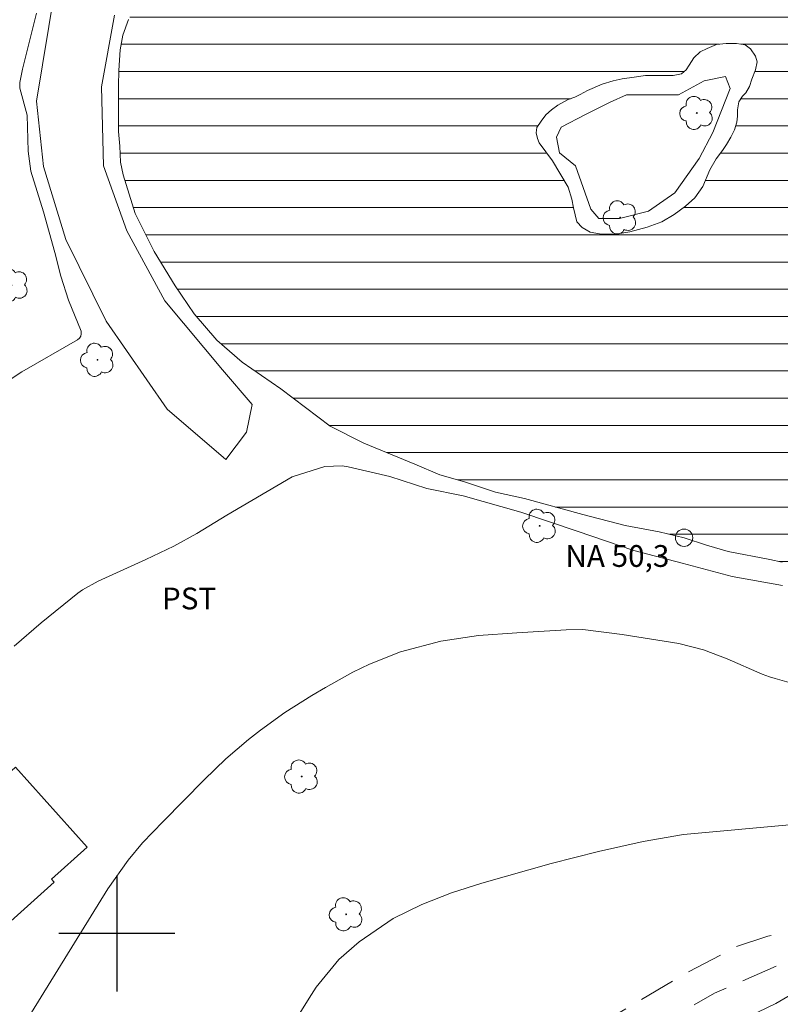
# Model space of a CAD drawing. Units: metres. Extents: x 287461 to 287976, y 1661600 to 1662165.
# Drawn here: x 287593 to 287646, y 1661795 to 1661863 of the extents above; entities that cross this region are included whole.
import ezdxf

# ---------------------------------------------------------------- set-up
doc = ezdxf.new("R2010")
doc.units = ezdxf.units.M
doc.header["$MEASUREMENT"] = 0
doc.linetypes.add('HIDDEN', pattern=[0.375, 0.25, -0.125])
for name, color, linetype, lineweight, true_color in [('Arvores_Isoladas', 7, 'Continuous', 18, 0x00ff33), ('Curvas_Intermediarias', 7, 'Continuous', 9, 0x783c14), ('Curvas_Mestras', 7, 'Continuous', 20, 0x783c14), ('Topon_Cultura', 7, 'Continuous', 9, 0x00ff33)]:
    doc.layers.add(name, color=color, linetype=linetype, lineweight=lineweight, true_color=true_color)
for name, color, linetype, lineweight in [('Barragem', 252, 'Continuous', 18), ('Edificacoes', 7, 'Continuous', 30), ('Nao_Pavimentada_S_Mfio', 10, 'HIDDEN', 15), ('Pto_Nivel_Agua', 5, 'Continuous', 9), ('Represas', 5, 'Continuous', 18), ('Topon_Pto_Nivel_Agua', 5, 'Continuous', 9)]:
    doc.layers.add(name, color=color, linetype=linetype, lineweight=lineweight)
doc.layers.add('Malha', color=7, linetype='Continuous')
doc.styles.add('Arial', font='arial.ttf', dxfattribs={"height": 1.5})

# ---------------------------------------------------------------- blocks, each defined once
blk = doc.blocks.new('Ponto_NA')
at = {"layer": 'Pto_Nivel_Agua'}
blk.add_circle((0, 0), 0.005, dxfattribs=at)
blk = doc.blocks.new('Arvore')
at = {"layer": 'Arvores_Isoladas'}
blk.add_lwpolyline([(-0.718, 0.493, 0.872324), (-0.722, -0.551, 0.862983), (0.284, -0.827, 0.900105), (0.89, 0.029, 0.863155), (0.262, 0.861, 0.882486)], format="xyb", close=True, dxfattribs=at)
blk.add_circle((0, 0), 0.0286, dxfattribs=at)

msp = doc.modelspace()

# ---------------------------------------------------------------- hatches: boundary and pattern name
at = {"layer": 'Represas'}
h = msp.add_hatch(dxfattribs=at)
h.set_pattern_fill('LINE', color=256, scale=15, style=0)
h.paths.add_polyline_path([(287681.752, 1661899.313), (287681.777, 1661900.275), (287681.544, 1661901.053), (287681.27, 1661901.881), (287681.122, 1661902.941), (287681.147, 1661903.768), (287681.247, 1661904.283), (287681.245, 1661904.851), (287680.956, 1661905.148), (287680.59, 1661905.276), (287680.099, 1661905.33), (287679.32, 1661905.607), (287678.281, 1661905.836), (287677.447, 1661906.189), (287676.345, 1661906.833), (287675.961, 1661907.247), (287675.406, 1661907.877), (287674.389, 1661908.66), (287672.578, 1661909.473), (287670.738, 1661910.451), (287669.249, 1661911.21), (287667.617, 1661911.923), (287666.065, 1661912.553), (287664.51, 1661913.32), (287663.505, 1661913.825), (287661.642, 1661914.469), (287659.951, 1661915.131), (287657.619, 1661915.964), (287655.904, 1661916.242), (287654.068, 1661916.448), (287652.783, 1661916.4), (287651.268, 1661916.098), (287649.455, 1661915.486), (287648.142, 1661914.857), (287646.84, 1661914.33), (287645.544, 1661913.641), (287644.114, 1661912.658), (287643.635, 1661911.825), (287642.393, 1661910.479), (287640.679, 1661909.067), (287639.552, 1661907.88), (287637.296, 1661906.117), (287636.124, 1661905.369), (287635.228, 1661904.844), (287634.308, 1661903.897), (287633.29, 1661902.694), (287632.066, 1661901.324), (287630.583, 1661899.851), (287629.521, 1661898.738), (287628.243, 1661896.611), (287627.678, 1661895.431), (287626.832, 1661893.948), (287626.081, 1661893.004), (287624.089, 1661891.427), (287623.232, 1661890.674), (287622.456, 1661890.119), (287621.681, 1661889.396), (287620.383, 1661887.968), (287619.272, 1661886.729), (287618.39, 1661885.365), (287617.396, 1661884.049), (287616.665, 1661883.317), (287613.618, 1661879.825), (287611.498, 1661877.881), (287609.555, 1661876.139), (287608.469, 1661874.848), (287607.451, 1661873.63), (287606.63, 1661872.681), (287605.731, 1661871.704), (287604.354, 1661869.859), (287603.511, 1661868.468), (287602.963, 1661867.317), (287602.065, 1661865.707), (287601.441, 1661864.327), (287600.81, 1661862.957), (287600.409, 1661861.881), (287600.227, 1661860.868), (287600.15, 1661859.448), (287600.125, 1661858.378), (287600.126, 1661857.269), (287600.126, 1661856.118), (287600.126, 1661855.238), (287600.208, 1661854.229), (287600.266, 1661853.132), (287600.443, 1661852.267), (287601.261, 1661849.604), (287602.568, 1661846.988), (287604.027, 1661844.603), (287605.32, 1661842.688), (287606.898, 1661840.862), (287608.624, 1661839.343), (287611.305, 1661837.51), (287614.688, 1661834.936), (287617.012, 1661833.775), (287620.522, 1661832.329), (287622.241, 1661831.587), (287623.951, 1661831.112), (287626.077, 1661830.393), (287628.078, 1661829.973), (287632.093, 1661828.854), (287635.006, 1661828.103), (287637.339, 1661827.674), (287639.061, 1661827.262), (287640.614, 1661826.76), (287642.101, 1661826.313), (287644.973, 1661825.769), (287645.811, 1661825.576), (287647.236, 1661825.478), (287648.93, 1661825.837), (287650.247, 1661826.226), (287651.847, 1661827.117), (287652.986, 1661827.975), (287654.308, 1661828.821), (287655.77, 1661829.927), (287657.488, 1661831.952), (287658.65, 1661833.583), (287659.816, 1661834.772), (287661.481, 1661836.491), (287662.218, 1661837.508), (287663.383, 1661839.392), (287664.099, 1661841.268), (287665.06, 1661843.242), (287665.759, 1661844.458), (287666.168, 1661845.764), (287666.522, 1661847.104), (287666.725, 1661848.063), (287667.282, 1661849.271), (287667.652, 1661851.277), (287667.812, 1661852.837), (287668.461, 1661855.776), (287668.738, 1661857.72), (287668.862, 1661858.915), (287668.937, 1661860.1), (287668.962, 1661860.962), (287668.962, 1661861.662), (287669.088, 1661863.027), (287669.217, 1661865.45), (287669.591, 1661866.51), (287670.214, 1661867.739), (287670.846, 1661868.549), (287671.439, 1661869.471), (287671.957, 1661870.22), (287673.034, 1661871.389), (287673.726, 1661872.516), (287674.559, 1661874.003), (287675.139, 1661875.593), (287675.991, 1661877.117), (287676.342, 1661878.614), (287676.469, 1661880.222), (287676.784, 1661881.928), (287677.224, 1661883.458), (287677.533, 1661884.538), (287677.713, 1661885.772), (287677.991, 1661886.605), (287678.659, 1661888.299), (287679.272, 1661889.572), (287679.373, 1661890.35), (287679.45, 1661891.017), (287679.474, 1661891.507), (287679.525, 1661892.131), (287679.649, 1661892.753), (287679.9, 1661893.469), (287680.24, 1661894.091), (287680.644, 1661894.52), (287681.024, 1661894.622), (287681.477, 1661894.888), (287681.679, 1661895.289), (287681.603, 1661896.093), (287681.576, 1661897.542)])
h.paths.add_polyline_path([(287650.95, 1661889.875), (287651.96, 1661890.28), (287653.348, 1661890.659), (287654.964, 1661890.886), (287656.403, 1661890.912), (287657.463, 1661890.912), (287657.993, 1661890.837), (287658.801, 1661890.509), (287659.432, 1661889.827), (287659.962, 1661888.969), (287660.619, 1661888.136), (287661.175, 1661887.531), (287661.629, 1661886.799), (287661.983, 1661885.713), (287662.109, 1661884.653), (287662.11, 1661882.255), (287661.999, 1661880.889), (287661.126, 1661878.922), (287660.496, 1661878.114), (287659.865, 1661877.483), (287659.007, 1661876.827), (287658.174, 1661876.321), (287657.164, 1661875.791), (287655.776, 1661875.412), (287654.438, 1661875.437), (287653.403, 1661875.765), (287652.216, 1661876.572), (287651.029, 1661877.43), (287650.095, 1661878.036), (287648.959, 1661878.667), (287647.899, 1661879.373), (287646.964, 1661880.13), (287646.383, 1661880.938), (287646.004, 1661882.149), (287645.751, 1661883.992), (287645.751, 1661885.911), (287646.053, 1661887.274), (287646.356, 1661887.754), (287646.987, 1661888.284), (287647.795, 1661888.688), (287648.805, 1661888.916), (287649.764, 1661889.32)], flags=16)
h.paths.add_polyline_path([(287642.672, 1661861.309), (287643.266, 1661861.205), (287643.645, 1661860.927), (287643.973, 1661860.422), (287644.1, 1661860.044), (287643.974, 1661859.488), (287643.721, 1661858.857), (287643.57, 1661858.352), (287643.318, 1661857.898), (287643.091, 1661857.671), (287642.838, 1661857.292), (287642.737, 1661856.736), (287642.738, 1661856.307), (287642.687, 1661855.878), (287642.536, 1661855.348), (287642.284, 1661854.843), (287641.981, 1661854.338), (287641.716, 1661853.936), (287641.262, 1661853.355), (287640.827, 1661852.61), (287640.353, 1661851.462), (287639.798, 1661850.679), (287639.167, 1661850.098), (287638.385, 1661849.517), (287637.527, 1661849.012), (287636.517, 1661848.658), (287635.331, 1661848.33), (287634.371, 1661848.178), (287633.387, 1661848.178), (287632.604, 1661848.304), (287632.049, 1661848.632), (287631.67, 1661849.01), (287631.443, 1661849.995), (287631.342, 1661850.575), (287631.089, 1661851.408), (287629.998, 1661853.213), (287629.081, 1661854.461), (287628.98, 1661854.764), (287628.879, 1661855.142), (287628.929, 1661855.521), (287629.232, 1661855.95), (287629.535, 1661856.379), (287629.939, 1661856.733), (287630.368, 1661857.061), (287630.772, 1661857.288), (287631.075, 1661857.44), (287631.529, 1661857.617), (287631.907, 1661857.794), (287632.412, 1661858.071), (287633.422, 1661858.501), (287634.179, 1661858.728), (287634.81, 1661858.88), (287635.618, 1661858.981), (287636.401, 1661859.108), (287637.006, 1661859.108), (287637.688, 1661859.108), (287638.319, 1661859.108), (287638.874, 1661859.209), (287639.203, 1661859.487), (287639.404, 1661859.815), (287639.732, 1661860.32), (287640.161, 1661860.724), (287640.641, 1661860.952), (287641.297, 1661861.229), (287641.954, 1661861.305)], flags=16)

# ---------------------------------------------------------------- linework, layer by layer
at = {"layer": 'Barragem', "flags": 128}
msp.add_lwpolyline([(287595.733, 1661864.992), (287594.472, 1661857.332), (287594.95, 1661852.841), (287596.503, 1661847.811), (287599.279, 1661842.181), (287603.462, 1661836.117), (287607.52, 1661832.641), (287608.927, 1661834.525), (287609.32, 1661836.429), (287607.291, 1661838.83), (287603.315, 1661843.59), (287600.685, 1661848.392), (287599.09, 1661852.883), (287598.943, 1661858.307), (287599.853, 1661863.254)], dxfattribs=at)
at = {"layer": 'Curvas_Intermediarias', "flags": 128}
for points, elevation in [([(287635.106, 1661857.769), (287638.675, 1661857.77), (287640.434, 1661858.739), (287641.913, 1661859.02), (287642.244, 1661858.204), (287641.047, 1661855.17), (287640.104, 1661853.385), (287638.422, 1661851.014), (287636.612, 1661849.764), (287634.624, 1661849.253), (287633.196, 1661849.253), (287632.635, 1661849.89), (287631.589, 1661852.873), (287630.493, 1661853.765), (287630.289, 1661854.861), (287630.594, 1661855.549), (287632.277, 1661856.417), (287633.984, 1661857.258), (287635.106, 1661857.769)], 51), ([(287645.844, 1661823.965), (287642.377, 1661824.601), (287638.935, 1661825.518), (287635.595, 1661826.384), (287631.694, 1661827.709), (287627.818, 1661829.033), (287623.841, 1661830.154), (287621.355, 1661830.657), (287618.792, 1661831.476), (287615.934, 1661832.153), (287615.524, 1661832.205), (287614.327, 1661832.171), (287612.084, 1661831.459), (287607.585, 1661828.824), (287605.52, 1661827.549), (287603.922, 1661826.682), (287602, 1661825.762), (287598.727, 1661824.278), (287597.647, 1661823.681), (287597.316, 1661823.436), (287594.786, 1661821.392), (287592.933, 1661819.801)], 51), ([(287593.649, 1661793.788), (287599.387, 1661803.087), (287600.792, 1661805.064), (287601.773, 1661806.244), (287603.189, 1661807.725), (287606.013, 1661810.59), (287607.506, 1661812.024), (287609.075, 1661813.375), (287609.889, 1661814.013), (287611.572, 1661815.216), (287613.439, 1661816.391), (287614.369, 1661816.942), (287616.259, 1661817.993), (287617.406, 1661818.56), (287619.531, 1661819.392), (287622.318, 1661820.139), (287624.918, 1661820.53), (287627.549, 1661820.723), (287630.939, 1661820.92), (287632.099, 1661820.93), (287634.792, 1661820.605), (287638.704, 1661819.977), (287640.395, 1661819.538), (287642.036, 1661818.927), (287644.437, 1661817.864), (287644.942, 1661817.675), (287645.33, 1661817.558), (287646.787, 1661817.16)], 52), ([(287646.821, 1661807.529), (287639.011, 1661806.82), (287636.236, 1661806.35), (287633.164, 1661805.641), (287631.535, 1661805.241), (287629.913, 1661804.815), (287625.135, 1661803.48), (287623.043, 1661802.812), (287621, 1661802.005), (287619.04, 1661801.028), (287616.681, 1661799.429), (287615.292, 1661798.218), (287613.739, 1661796.311), (287613.4, 1661795.796), (287611.486, 1661792.715)], 53), ([(287642.948, 1661794.015), (287645.379, 1661795.182), (287647.157, 1661796.216)], 54)]:
    msp.add_lwpolyline(points, dxfattribs=dict(at, elevation=elevation))
at = {"layer": 'Curvas_Mestras', "elevation": 50, "flags": 128}
msp.add_lwpolyline([(287592.593, 1661838.109), (287593.466, 1661838.7), (287597.294, 1661840.898), (287597.425, 1661841.016), (287597.518, 1661841.15), (287597.553, 1661841.309), (287597.549, 1661841.485), (287596.686, 1661843.614), (287596.145, 1661845.285), (287595.743, 1661846.901), (287594.947, 1661849.72), (287594.093, 1661852.52), (287593.895, 1661853.878), (287593.824, 1661856.37), (287593.323, 1661858.226), (287593.325, 1661858.626), (287593.514, 1661859.53), (287594.472, 1661863.389)], dxfattribs=at)
at = {"layer": 'Edificacoes', "flags": 128}
msp.add_lwpolyline([(287589.48, 1661797.966), (287583.894, 1661804.174), (287590.715, 1661810.312), (287591.18, 1661809.796), (287593.018, 1661811.45), (287597.97, 1661805.946), (287595.514, 1661803.737), (287595.683, 1661803.548), (287589.48, 1661797.966)], close=True, dxfattribs=at)
at = {"layer": 'Malha', "flags": 128}
for points in [[(287600, 1661804), (287600, 1661796)], [(287604, 1661800), (287596, 1661800)]]:
    msp.add_lwpolyline(points, dxfattribs=at)
at = {"layer": 'Nao_Pavimentada_S_Mfio', "ltscale": 10, "flags": 128}
msp.add_lwpolyline([(287477.413, 1661806.886), (287480.92, 1661806.909), (287484.686, 1661806.833), (287489.28, 1661806.854), (287493.971, 1661806.673), (287500.725, 1661806.339), (287508.265, 1661806.044), (287517.224, 1661805.567), (287525.263, 1661805.262), (287535.792, 1661804.943), (287543.131, 1661804.58), (287548.186, 1661804.275), (287552.455, 1661803.758), (287557.492, 1661802.704), (287561.415, 1661801.746), (287565.167, 1661800.462), (287568.87, 1661798.918), (287572.237, 1661797.356), (287576.161, 1661794.997), (287580.747, 1661792.255), (287584.096, 1661789.819), (287588.394, 1661786.415), (287591.82, 1661783.308), (287595.121, 1661779.673), (287597.251, 1661777.122), (287600.063, 1661773.631), (287603.268, 1661769.766), (287606.434, 1661765.987), (287609.923, 1661761.643), (287613.58, 1661756.156), (287616.188, 1661750.536), (287617.987, 1661745.063), (287619.16, 1661741.893), (287621.047, 1661739.146), (287625.062, 1661735.714), (287629.32, 1661732.889), (287633.873, 1661729.775), (287637.673, 1661726.754), (287641.809, 1661722.196), (287645.61, 1661717.32), (287650.913, 1661710.819), (287655.314, 1661706.102), (287659.238, 1661702.498), (287663.215, 1661699.124), (287666.502, 1661696.475), (287670.249, 1661693.966), (287673.519, 1661692.501), (287676.222, 1661691.759), (287678.626, 1661691.548), (287681.206, 1661691.831), (287684.739, 1661693.122), (287693.609, 1661696.924), (287698.326, 1661699.381), (287702.902, 1661702.192), (287706.401, 1661704.685), (287708.927, 1661707.478), (287710.234, 1661710.252), (287710.745, 1661713.451), (287710.041, 1661716.734), (287708.467, 1661719.543), (287705.321, 1661722.935), (287699.929, 1661730.09), (287695.828, 1661736.38), (287691.002, 1661741.839), (287685.081, 1661748.711), (287681.028, 1661752.656), (287678.574, 1661754.988), (287676.468, 1661756.577), (287674.483, 1661757.622), (287671.848, 1661758.394), (287669.242, 1661758.726), (287666.774, 1661758.574), (287664.381, 1661758.089), (287661.7, 1661757.194), (287657.868, 1661755.36), (287652.099, 1661751.981), (287645.359, 1661748.556), (287640.362, 1661746.449), (287637.454, 1661745.797), (287635.167, 1661745.736), (287632.168, 1661745.902), (287628.729, 1661746.264), (287625.806, 1661747.082), (287623.14, 1661748.565), (287621.155, 1661750.579), (287618.003, 1661755.274), (287613.866, 1661761.604), (287608.374, 1661768.136), (287602.093, 1661775.515), (287596.995, 1661781.659), (287595.733, 1661783.265), (287595.49, 1661783.985), (287595.599, 1661784.215), (287595.95, 1661784.3), (287601.718, 1661784.605), (287608.733, 1661785.164), (287616.415, 1661785.99), (287620.62, 1661786.779), (287624.921, 1661788.016), (287628.313, 1661789.18), (287631.597, 1661790.514), (287635.825, 1661792.818), (287641.156, 1661795.885), (287645.784, 1661797.922), (287649.843, 1661798.771), (287652.497, 1661798.699), (287656.023, 1661797.949), (287660.846, 1661796.569), (287664.457, 1661795.176), (287670.044, 1661792.524), (287676.564, 1661788.588), (287680.975, 1661786.142), (287684.102, 1661785.234), (287686.901, 1661784.81), (287689.652, 1661784.787), (287692.184, 1661785.357), (287694.91, 1661786.691), (287696.981, 1661788.618), (287698.519, 1661791.175), (287700.433, 1661795.114), (287701.68, 1661797.622), (287703.267, 1661799.634), (287704.927, 1661801.137), (287707.204, 1661802.434), (287709.87, 1661803.889), (287712.378, 1661805.089), (287714.728, 1661806.677), (287718.58, 1661810.156), (287726.454, 1661818.822), (287733.055, 1661827.015), (287741.207, 1661837.668), (287746.561, 1661845.243), (287752.69, 1661853.86), (287757.401, 1661860.441), (287762.367, 1661868.549), (287765.359, 1661873.53), (287767.272, 1661875.845), (287769.259, 1661877.105), (287771.682, 1661878.003), (287773.876, 1661878.367), (287776.432, 1661878.307), (287778.795, 1661877.823), (287783.206, 1661876.225), (287792.598, 1661872.18), (287804.414, 1661867.47), (287817.126, 1661862.675), (287829.438, 1661858.522), (287838.078, 1661855.556), (287845.265, 1661853.147), (287853.868, 1661850.774), (287860.667, 1661848.013), (287870.229, 1661843.29), (287878.82, 1661840.13), (287887.667, 1661837.079), (287894.647, 1661833.894), (287899.979, 1661831.073), (287900.84, 1661831.109), (287901.506, 1661831.57), (287901.906, 1661832.515), (287901.663, 1661833.206), (287896.682, 1661835.446), (287892.514, 1661837.384), (287887.69, 1661839.151), (287882.94, 1661840.677), (287878.723, 1661842.117), (287874.881, 1661843.607), (287870.846, 1661844.914), (287868.18, 1661846.368), (287864.556, 1661847.978), (287859.866, 1661850.231), (287854.619, 1661852.338), (287846.609, 1661854.589), (287836.745, 1661857.858), (287823.366, 1661862.774), (287811.793, 1661866.793), (287800.087, 1661871.431), (287789.047, 1661875.887), (287781.061, 1661879.096), (287777.195, 1661880.319), (287775.171, 1661880.56), (287772.433, 1661880.608), (287770.119, 1661880.038), (287767.647, 1661878.898), (287765.672, 1661877.662), (287763.952, 1661875.868), (287762.269, 1661872.741), (287758.43, 1661866.415), (287753.367, 1661858.61), (287747.577, 1661850.72), (287742.696, 1661844.018), (287737.257, 1661836.552), (287732.739, 1661830.626), (287727.398, 1661823.451), (287722.94, 1661818.494), (287719.039, 1661814.143), (287716.253, 1661811.367), (287713.661, 1661809.331), (287711.165, 1661807.052), (287709.106, 1661805.561), (287706.077, 1661803.888), (287703.727, 1661802.179), (287702.019, 1661800.494), (287699.317, 1661797.27), (287697.149, 1661795.028), (287694.399, 1661793.149), (287691.649, 1661791.367), (287690.038, 1661790.337), (287687.966, 1661789.839), (287685.979, 1661789.948), (287683.882, 1661790.602), (287679.592, 1661792.26), (287674.418, 1661794.246), (287670.273, 1661795.747), (287664.141, 1661797.745), (287661.439, 1661798.617), (287658.446, 1661799.331), (287654.011, 1661800.057), (287649.782, 1661800.37), (287646.91, 1661800.261), (287644.838, 1661799.824), (287642.682, 1661799.108), (287639.217, 1661797.278), (287633.619, 1661793.98), (287627.743, 1661791.325), (287622.812, 1661789.785), (287618.305, 1661788.523), (287614.876, 1661787.844), (287608.127, 1661787.127), (287600.967, 1661786.398), (287595.539, 1661786.24), (287592.859, 1661786.415), (287592.715, 1661786.56), (287590.288, 1661788.756), (287587.515, 1661790.923), (287580.127, 1661796.034), (287574.13, 1661799.639), (287568.969, 1661802.391), (287563.779, 1661804.5), (287558.157, 1661805.86), (287553.402, 1661806.658), (287547.078, 1661807.198), (287529.858, 1661808.114), (287520.226, 1661808.543), (287507.602, 1661809.115), (287495.544, 1661809.745), (287488.388, 1661810.194), (287480.919, 1661810.551), (287477.409, 1661810.507)], dxfattribs=at)
at = {"layer": 'Represas', "flags": 128}
msp.add_lwpolyline([(287600.81, 1661862.957), (287600.409, 1661861.881), (287600.227, 1661860.868), (287600.15, 1661859.448), (287600.125, 1661858.378), (287600.126, 1661857.269), (287600.126, 1661856.118), (287600.126, 1661855.238), (287600.208, 1661854.229), (287600.266, 1661853.132), (287600.443, 1661852.267), (287601.261, 1661849.604), (287602.568, 1661846.988), (287604.027, 1661844.603), (287605.32, 1661842.688), (287606.898, 1661840.862), (287608.624, 1661839.343), (287611.305, 1661837.51), (287614.688, 1661834.936), (287617.012, 1661833.775), (287620.522, 1661832.329), (287622.241, 1661831.587), (287623.951, 1661831.112), (287626.077, 1661830.393), (287628.078, 1661829.973), (287632.093, 1661828.854), (287635.006, 1661828.103), (287637.339, 1661827.674), (287639.061, 1661827.262), (287640.614, 1661826.76), (287642.101, 1661826.313), (287644.973, 1661825.769), (287645.811, 1661825.576)], dxfattribs=at)
msp.add_lwpolyline([(287634.371, 1661848.178), (287635.331, 1661848.33), (287636.517, 1661848.658), (287637.527, 1661849.012), (287638.385, 1661849.517), (287639.167, 1661850.098), (287639.798, 1661850.679), (287640.353, 1661851.462), (287640.827, 1661852.61), (287641.262, 1661853.355), (287641.716, 1661853.936), (287641.981, 1661854.338), (287642.284, 1661854.843), (287642.536, 1661855.348), (287642.687, 1661855.878), (287642.738, 1661856.307), (287642.737, 1661856.736), (287642.838, 1661857.292), (287643.091, 1661857.671), (287643.318, 1661857.898), (287643.57, 1661858.352), (287643.721, 1661858.857), (287643.974, 1661859.488), (287644.1, 1661860.044), (287643.973, 1661860.422), (287643.645, 1661860.927), (287643.266, 1661861.205), (287642.672, 1661861.309), (287641.954, 1661861.305), (287641.297, 1661861.229), (287640.641, 1661860.952), (287640.161, 1661860.724), (287639.732, 1661860.32), (287639.404, 1661859.815), (287639.203, 1661859.487), (287638.874, 1661859.209), (287638.319, 1661859.108), (287637.688, 1661859.108), (287637.006, 1661859.108), (287636.401, 1661859.108), (287635.618, 1661858.981), (287634.81, 1661858.88), (287634.179, 1661858.728), (287633.422, 1661858.501), (287632.412, 1661858.071), (287631.907, 1661857.794), (287631.529, 1661857.617), (287631.075, 1661857.44), (287630.772, 1661857.288), (287630.368, 1661857.061), (287629.939, 1661856.733), (287629.535, 1661856.379), (287629.232, 1661855.95), (287628.929, 1661855.521), (287628.879, 1661855.142), (287628.98, 1661854.764), (287629.081, 1661854.461), (287629.998, 1661853.213), (287631.089, 1661851.408), (287631.342, 1661850.575), (287631.443, 1661849.995), (287631.67, 1661849.01), (287632.049, 1661848.632), (287632.604, 1661848.304), (287633.387, 1661848.178)], close=True, dxfattribs=at)

# ---------------------------------------------------------------- block references
at = {"layer": 'Arvores_Isoladas', "rotation": 0.01605286574997897}
for p in [(287639.934, 1661856.518), (287634.658, 1661849.324), (287592.752, 1661844.652), (287598.668, 1661839.517), (287629.121, 1661828.083), (287612.734, 1661810.815), (287615.799, 1661801.324)]:
    msp.add_blockref('Arvore', p, dxfattribs=at)
at = {"layer": 'Pto_Nivel_Agua', "xscale": 120.0000000000205, "yscale": 120.0000000000205, "zscale": 120.0000000000205, "rotation": 0.01605286441623021}
msp.add_blockref('Ponto_NA', (287639.061, 1661827.262, 50.273), dxfattribs=at)

# ---------------------------------------------------------------- texts
at = {"layer": 'Topon_Cultura', "style": 'Arial'}
msp.add_text('PST', height=1.5, rotation=0.01605, dxfattribs=at).set_placement((287603.111, 1661822.329))
at = {"layer": 'Topon_Pto_Nivel_Agua', "style": 'Arial'}
msp.add_text('NA 50,3', height=1.5, rotation=0.01605, dxfattribs=at).set_placement((287630.89, 1661825.253, 50.288))

doc.saveas('drawing.dxf')
